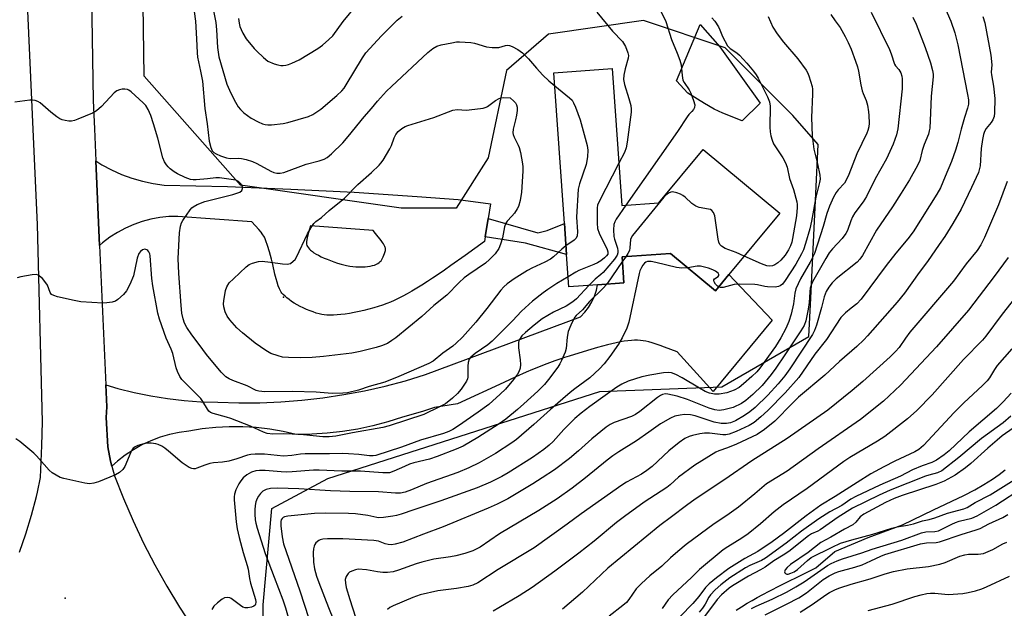
# Model space of a CAD drawing. Units: inches. Extents: x 1297763 to 1303763, y 525449 to 529449.
# Drawn here: x 1299509 to 1299811, y 528090 to 528271 of the extents above; entities that cross this region are included whole.
import ezdxf

# ---------------------------------------------------------------- set-up
doc = ezdxf.new("R2010")
doc.units = ezdxf.units.IN
doc.header["$MEASUREMENT"] = 0
for name, color, linetype in [('BLDG-Footprint', 5, 'Continuous'), ('CULTRL-Pad', 6, 'Continuous'), ('ELEV-Spot Elevation', 7, 'Continuous'), ('HYDRO-Single Line Stream', 4, 'Continuous'), ('NTRL-Trees', 3, 'Continuous'), ('TRANS-Non Street Sidewalk', 7, 'Continuous'), ('TRANS-Road', 130, 'Continuous'), ('Undefined', 1, 'Continuous')]:
    doc.layers.add(name, color=color, linetype=linetype)

msp = doc.modelspace()

# ---------------------------------------------------------------- linework, layer by layer
at = {"layer": 'BLDG-Footprint', "elevation": 398.79}
msp.add_lwpolyline([(1299690.33, 528255.9), (1299693.28, 528213.97), (1299704.62, 528214.72), (1299718.2, 528231.09), (1299741.71, 528211.59), (1299726.09, 528192.76), (1299721.94, 528187.76), (1299708.19, 528199.17), (1299693.32, 528198.13), (1299693.88, 528190.16), (1299685.77, 528189.59), (1299676.99, 528188.97), (1299676.29, 528198.91), (1299675.62, 528208.43), (1299672.37, 528254.64)], close=True, dxfattribs=at)
at = {"layer": 'CULTRL-Pad'}
msp.add_lwpolyline([(1299735.66, 528245.26), (1299730.19, 528239.89), (1299724.24, 528242.27), (1299721.56, 528243.5), (1299718.61, 528245.21), (1299713.5, 528248.41), (1299710.06, 528252.11), (1299717.29, 528269.4), (1299723.27, 528262.57)], close=True, dxfattribs=at)
at = {"layer": 'ELEV-Spot Elevation'}
for p in [(1299589.44, 528185.8, 404.77), (1299522.57, 528093.52, 397.23)]:
    msp.add_point(p, dxfattribs=at)
at = {"layer": 'HYDRO-Single Line Stream'}
msp.add_lwpolyline([(1299728.3, 528089.77), (1299729.9, 528090.84), (1299731.69, 528091.94), (1299733.19, 528092.82), (1299734.75, 528093.7), (1299736.48, 528094.63), (1299738.38, 528095.63), (1299742.05, 528097.48), (1299749.51, 528101.17), (1299752.72, 528102.77), (1299758.6, 528107.79), (1299768.83, 528112.1), (1299779.31, 528116.02), (1299788.86, 528120.54), (1299798.12, 528125.01), (1299801.46, 528126.75), (1299804.28, 528128.34), (1299806.88, 528129.95), (1299808.97, 528131.39), (1299810.82, 528132.87)], dxfattribs=at)
at = {"layer": 'NTRL-Trees'}
msp.add_lwpolyline([(1299583.23, 528074.82), (1299583.23, 528091.49), (1299585.91, 528120.98), (1299603.11, 528130.15), (1299686.48, 528156.91), (1299723.93, 528158.3), (1299750.64, 528173.76), (1299751.2, 528185.5), (1299753.47, 528232.64), (1299745.73, 528241.49), (1299724.89, 528262.32), (1299699.89, 528270.65), (1299670.73, 528266.49), (1299657.86, 528255.29), (1299652.24, 528228.58), (1299642.4, 528213.12), (1299625.53, 528213.12), (1299576.34, 528220.15), (1299546.71, 528253.59), (1299545.08, 528370.21), (1299543.83, 528389.96), (1299543.61, 528393.42), (1299514.58, 528853.46)], dxfattribs=at)
at = {"layer": 'TRANS-Non Street Sidewalk'}
msp.add_lwpolyline([(1299651.34, 528204.36), (1299652.24, 528209.93), (1299667.53, 528205.58), (1299670.32, 528206.24), (1299675.62, 528208.43), (1299676.29, 528198.91), (1299663.66, 528202.33)], close=True, dxfattribs=at)
at = {"layer": 'TRANS-Road'}
msp.add_lwpolyline([(1299536.88, 528133.95), (1299536.46, 528135.5), (1299535.6, 528139.86), (1299535.09, 528148.91), (1299535.3, 528152.19), (1299535, 528158.88), (1299538.68, 528157.81), (1299543.69, 528156.56), (1299548.76, 528155.53), (1299553.87, 528154.72), (1299559, 528154.12), (1299564.16, 528153.74), (1299569.32, 528153.57), (1299575.79, 528153.39), (1299582.25, 528153.44), (1299588.71, 528153.72), (1299595.15, 528154.23), (1299601.57, 528154.97), (1299607.97, 528155.94), (1299614.32, 528157.13), (1299620.62, 528158.56), (1299626.88, 528160.2), (1299633.06, 528162.07), (1299680.52, 528179.78), (1299681.87, 528181.16), (1299683.05, 528182.69), (1299684.05, 528184.35), (1299684.85, 528186.11), (1299685.44, 528187.95), (1299685.77, 528189.59), (1299693.88, 528190.16), (1299693.32, 528198.13), (1299708.19, 528199.17), (1299721.94, 528187.76), (1299726.09, 528192.76), (1299739.37, 528178.72), (1299721.24, 528156.86), (1299710.18, 528169.04), (1299706.37, 528170.5), (1299704.99, 528170.99), (1299703.77, 528171.41), (1299702.59, 528171.78), (1299701.56, 528172.07), (1299700.58, 528172.3), (1299699.75, 528172.46), (1299698.94, 528172.55), (1299698.07, 528172.6), (1299697.16, 528172.59), (1299696.2, 528172.54), (1299695.1, 528172.43), (1299693.96, 528172.27), (1299692.79, 528172.08), (1299691.48, 528171.82), (1299690.16, 528171.53), (1299688.81, 528171.21), (1299687.36, 528170.83), (1299685.81, 528170.39), (1299682.69, 528169.47), (1299677.12, 528167.74), (1299675.66, 528167.28), (1299674.18, 528166.8), (1299672.69, 528166.27), (1299671.09, 528165.68), (1299669.46, 528165.06), (1299667.72, 528164.36), (1299665.85, 528163.59), (1299663.94, 528162.77), (1299660.76, 528161.37), (1299657.04, 528159.69), (1299642.88, 528153.12), (1299635.79, 528151.93), (1299632.12, 528150.72), (1299625.98, 528148.97), (1299621.46, 528147.55), (1299616.88, 528146.35), (1299612.25, 528145.37), (1299607.57, 528144.6), (1299602.86, 528144.06), (1299598.14, 528143.75), (1299593.4, 528143.66), (1299589.36, 528144.6), (1299585.27, 528145.32), (1299581.14, 528145.8), (1299577, 528146.05), (1299572.84, 528146.07), (1299568.7, 528145.85), (1299564.57, 528145.4), (1299560.47, 528144.72), (1299557.48, 528144.31), (1299554.53, 528143.68), (1299551.64, 528142.83), (1299548.82, 528141.76), (1299546.09, 528140.49), (1299543.46, 528139.01), (1299540.95, 528137.34), (1299538.57, 528135.48)], close=True, dxfattribs=at)
for points in [[(1299508.55, 528107.64, 0), (1299510.5, 528113.24, 0), (1299512.23, 528118.92, 0), (1299513.73, 528124.67, 0), (1299514.02, 528125.97, 0), (1299515, 528130.47, 0), (1299515.37, 528140.31, 0), (1299515.63, 528147.54, 0), (1299514.01, 528208.08, 0), (1299513.01, 528230.46, 0), (1299510.37, 528289.6, 0), (1299508.58, 528365.21, 0)], [(1299530.47, 528284.38, 0), (1299531.09, 528246.11, 0), (1299531.48, 528237.41, 0), (1299531.92, 528227.57, 0), (1299533.08, 528201.69, 0), (1299535, 528158.88, 0), (1299535.3, 528152.19, 0), (1299535.09, 528148.91, 0), (1299535.6, 528139.86, 0), (1299536.46, 528135.5, 0), (1299536.88, 528133.95, 0), (1299537.67, 528131.03, 0), (1299540.41, 528124.06, 0), (1299543.39, 528117.17, 0), (1299546.6, 528110.4, 0), (1299550.04, 528103.74, 0), (1299553.71, 528097.2, 0), (1299557.6, 528090.79, 0), (1299561.71, 528084.52, 0)]]:
    msp.add_polyline3d(points, dxfattribs=at)
for points in [[(1299652.24, 528209.93, 0), (1299651.34, 528204.36, 0), (1299651.11, 528202.91, 0), (1299645.18, 528198.59, 0), (1299640.82, 528195.47, 0), (1299638.83, 528194.07, 0), (1299636.96, 528192.79, 0), (1299635.22, 528191.63, 0), (1299633.61, 528190.57, 0), (1299631.92, 528189.49, 0), (1299630.36, 528188.53, 0), (1299628.82, 528187.62, 0), (1299627.42, 528186.83, 0), (1299626.04, 528186.08, 0), (1299624.69, 528185.39, 0), (1299623.46, 528184.81, 0), (1299622.26, 528184.28, 0), (1299621.18, 528183.84, 0), (1299619.88, 528183.37, 0), (1299618.55, 528182.93, 0), (1299617.14, 528182.5, 0), (1299615.65, 528182.09, 0), (1299614.12, 528181.71, 0), (1299612.66, 528181.38, 0), (1299611.2, 528181.08, 0), (1299609.75, 528180.82, 0), (1299608.42, 528180.62, 0), (1299607.12, 528180.46, 0), (1299605.96, 528180.35, 0), (1299604.85, 528180.29, 0), (1299603.8, 528180.27, 0), (1299602.81, 528180.31, 0), (1299601.97, 528180.38, 0), (1299601.22, 528180.51, 0), (1299600.41, 528180.69, 0), (1299599.55, 528180.93, 0), (1299598.54, 528181.26, 0), (1299597.62, 528181.61, 0), (1299596.57, 528182.04, 0), (1299595.51, 528182.53, 0), (1299594.58, 528182.99, 0), (1299593.68, 528183.48, 0), (1299592.8, 528183.99, 0), (1299591.98, 528184.51, 0), (1299591.21, 528185.05, 0), (1299590.5, 528185.59, 0), (1299589.95, 528186.07, 0), (1299589.4, 528186.61, 0), (1299589, 528187.08, 0), (1299588.82, 528187.34, 0), (1299588.46, 528187.94, 0), (1299588.25, 528188.37, 0), (1299587.87, 528189.32, 0), (1299587.52, 528190.37, 0), (1299587.2, 528191.48, 0), (1299586.85, 528192.86, 0), (1299586.18, 528195.87, 0), (1299585.8, 528197.46, 0), (1299585.19, 528199.67, 0), (1299584.59, 528201.7, 0), (1299584.09, 528203.13, 0), (1299583.85, 528203.74, 0), (1299583.66, 528204.17, 0), (1299583.48, 528204.5, 0), (1299583.2, 528204.92, 0), (1299582.95, 528205.27, 0), (1299582.59, 528205.73, 0), (1299581.92, 528206.51, 0), (1299579.76, 528208.96, 0), (1299557.11, 528210.58, 0), (1299554.33, 528210.51, 0), (1299551.58, 528210.23, 0), (1299548.85, 528209.73, 0), (1299546.17, 528209.02, 0), (1299543.55, 528208.11, 0), (1299541.02, 528206.99, 0), (1299538.57, 528205.68, 0), (1299536.24, 528204.19, 0), (1299534.02, 528202.52, 0), (1299533.08, 528201.69, 0), (1299531.92, 528227.57, 0), (1299533.76, 528226.43, 0), (1299536.74, 528224.85, 0), (1299539.82, 528223.47, 0), (1299542.98, 528222.31, 0), (1299546.22, 528221.36, 0), (1299549.52, 528220.64, 0), (1299552.86, 528220.14, 0), (1299572.29, 528219.7, 0), (1299591.71, 528218.98, 0), (1299611.12, 528217.99, 0), (1299630.51, 528216.73, 0), (1299643.09, 528215.73, 0), (1299652.97, 528214.44, 0)], [(1299612.62, 528195.1, 0), (1299613.57, 528195.1, 0), (1299614.49, 528195.14, 0), (1299615.28, 528195.21, 0), (1299616.03, 528195.32, 0), (1299616.74, 528195.47, 0), (1299617.4, 528195.65, 0), (1299618, 528195.89, 0), (1299618.45, 528196.12, 0), (1299618.84, 528196.39, 0), (1299619.17, 528196.7, 0), (1299619.39, 528196.98, 0), (1299619.62, 528197.34, 0), (1299619.85, 528197.76, 0), (1299620.07, 528198.21, 0), (1299620.27, 528198.68, 0), (1299620.49, 528199.25, 0), (1299620.66, 528199.77, 0), (1299620.74, 528200.12, 0), (1299620.77, 528200.28, 0), (1299620.78, 528200.54, 0), (1299620.75, 528200.79, 0), (1299620.69, 528201.05, 0), (1299620.61, 528201.31, 0), (1299620.5, 528201.58, 0), (1299620.2, 528202.13, 0), (1299619.89, 528202.6, 0), (1299619.45, 528203.19, 0), (1299617.74, 528205.29, 0), (1299616.96, 528206.29, 0), (1299597.75, 528207.67, 0), (1299597.12, 528205.61, 0), (1299596.91, 528204.85, 0), (1299596.75, 528204.12, 0), (1299596.62, 528203.44, 0), (1299596.56, 528202.91, 0), (1299596.55, 528202.42, 0), (1299596.58, 528202.05, 0), (1299596.68, 528201.67, 0), (1299596.86, 528201.3, 0), (1299597.11, 528200.93, 0), (1299597.43, 528200.56, 0), (1299597.81, 528200.21, 0), (1299598.34, 528199.78, 0), (1299598.83, 528199.44, 0), (1299599.48, 528199.04, 0), (1299600.17, 528198.65, 0), (1299601.03, 528198.22, 0), (1299601.92, 528197.8, 0), (1299602.83, 528197.42, 0), (1299603.87, 528197.01, 0), (1299604.88, 528196.64, 0), (1299606.07, 528196.23, 0), (1299607.13, 528195.9, 0), (1299607.94, 528195.68, 0), (1299608.85, 528195.49, 0), (1299609.83, 528195.34, 0), (1299610.74, 528195.23, 0), (1299611.67, 528195.15, 0)]]:
    msp.add_polyline3d(points, close=True, dxfattribs=at)
at = {"layer": 'Undefined'}
for p, q in [((1299693.41, 528196.85, 396), (1299688.65, 528189.79, 396)), ((1299694.45, 528198.21, 396), (1299693.41, 528196.85, 396))]:
    msp.add_line(p, q, dxfattribs=at)
for points, elevation in [([(1299566.17, 528282.93), (1299568.71, 528270.03), (1299568.94, 528267.75), (1299569.26, 528262.33), (1299569.42, 528260.92), (1299569.68, 528259.55), (1299572.08, 528251.1), (1299573.33, 528248.39), (1299574.79, 528245.6), (1299575.63, 528244.21), (1299576.3, 528243.34), (1299577.32, 528242.38), (1299578.41, 528241.5), (1299579.6, 528240.71), (1299581.71, 528239.61), (1299583.05, 528239), (1299583.87, 528238.76), (1299584.69, 528238.65), (1299585.81, 528238.63), (1299589.43, 528239.02), (1299590.86, 528239.36), (1299597.14, 528241.18), (1299598.48, 528241.78), (1299600.9, 528243.44), (1299605.8, 528247.63), (1299607.34, 528249.06), (1299608.09, 528249.95), (1299608.73, 528250.89), (1299613.69, 528259.21), (1299614.75, 528260.7), (1299619.59, 528265.97), (1299624.38, 528270.72), (1299625.9, 528272.03)], 400), ([(1299789.43, 528281.27), (1299794.09, 528270.49), (1299795.37, 528266.88), (1299796.28, 528263.18), (1299799.29, 528247.97), (1299799.52, 528246.31), (1299799.51, 528245.03), (1299799.22, 528243.73), (1299798.32, 528240.94), (1299797.3, 528237.35), (1299796.28, 528233.25), (1299795.6, 528230.86), (1299794.35, 528227.45), (1299792.45, 528222.81), (1299790.93, 528219.36), (1299789.85, 528217.36), (1299782.57, 528205.84), (1299780.97, 528203.68), (1299777.31, 528199.31), (1299774.32, 528195.48), (1299766.68, 528185.19), (1299765.28, 528183.81), (1299763.54, 528182.48), (1299761.83, 528181.01), (1299760.45, 528179.6), (1299755.96, 528172.79), (1299752.47, 528168.29), (1299747.53, 528161.19), (1299743.32, 528156.5), (1299737.99, 528151.08), (1299735.86, 528149.08), (1299733.84, 528147.42), (1299732.25, 528146.42), (1299728.27, 528144.59), (1299726.18, 528143.79), (1299725.17, 528143.61), (1299724.18, 528143.59), (1299720.13, 528144.12), (1299718.55, 528144.15), (1299717.15, 528143.93), (1299714.91, 528143.42), (1299713.85, 528143.07), (1299712.61, 528142.47), (1299710.81, 528141.25), (1299707.69, 528138.72), (1299702.55, 528133.9), (1299700.95, 528132.63), (1299699.24, 528131.56), (1299694.71, 528129.06), (1299693.21, 528128.11), (1299680.8, 528119.32), (1299676.53, 528116.15), (1299666.4, 528108.98), (1299655.3, 528102.25), (1299649.07, 528098.2), (1299647.5, 528097.5), (1299646.11, 528097.07), (1299642.56, 528096.5), (1299636.79, 528095.76), (1299631.4, 528094.48), (1299629.15, 528093.67), (1299623.07, 528091.16), (1299622.07, 528090.63), (1299621.34, 528090)], 386), ([(1299575.65, 528271.27), (1299575.86, 528269.88), (1299576.1, 528268.86), (1299576.46, 528267.85), (1299576.97, 528266.8), (1299578.03, 528265.06), (1299580.46, 528262.08), (1299581.26, 528261.23), (1299583.38, 528259.26), (1299584.73, 528258.2), (1299586.64, 528257.39), (1299587.77, 528257.02), (1299588.64, 528256.85), (1299589.43, 528256.83), (1299590.23, 528256.93), (1299591.02, 528257.14), (1299592.04, 528257.53), (1299594.25, 528258.64), (1299599.97, 528262.08), (1299601.41, 528263.08), (1299603.41, 528264.78), (1299604.6, 528265.99), (1299607.83, 528270.35), (1299612.16, 528275.63)], 398), ([(1299562.11, 528273.44), (1299562.49, 528270.49), (1299562.84, 528265.03), (1299562.97, 528260.75), (1299563.08, 528259.44), (1299564.05, 528255.13), (1299564.62, 528252.01), (1299565.4, 528243.67), (1299566.09, 528238.99), (1299566.73, 528233.62), (1299567.17, 528231.69), (1299567.6, 528230.7), (1299568.1, 528230.14), (1299568.8, 528229.72), (1299570.12, 528229.18), (1299572.02, 528228.55), (1299573.09, 528228.35), (1299575.74, 528228.4), (1299576.58, 528228.33), (1299578.02, 528228.02), (1299580.02, 528227.44), (1299581.34, 528226.85), (1299585.56, 528224.41), (1299586.49, 528224.02), (1299587.41, 528223.82), (1299588.5, 528223.83), (1299589.59, 528224.04), (1299596.45, 528226.57), (1299600.39, 528227.58), (1299601.93, 528228.14), (1299602.89, 528228.69), (1299604.24, 528229.76), (1299607.66, 528233.18), (1299609.34, 528235.07), (1299614.24, 528241.08), (1299616.46, 528243.67), (1299618.27, 528245.95), (1299621.11, 528248.96), (1299622.56, 528250.41), (1299633.74, 528260.8), (1299635.32, 528262.09), (1299636.5, 528262.76), (1299637.88, 528263.17), (1299641.09, 528263.83), (1299642.55, 528264.07), (1299643.42, 528264.11), (1299646.91, 528263.88), (1299648.06, 528263.66), (1299651.71, 528262.57), (1299653.45, 528262.36), (1299655.48, 528262.39), (1299657.53, 528263.01), (1299658.05, 528263.09), (1299658.82, 528262.97), (1299659.6, 528262.68), (1299661.38, 528261.8), (1299662.77, 528260.76), (1299664.65, 528258.85), (1299667.05, 528256), (1299669.02, 528253.89), (1299670.82, 528252.15), (1299672.66, 528250.59)], 402), ([(1299757.38, 528272.5), (1299758.66, 528270.58), (1299760.16, 528268.53), (1299761.71, 528265.75), (1299762.63, 528263.94), (1299763.53, 528261.9), (1299764.93, 528258.15), (1299765.47, 528256.49), (1299765.83, 528255.1), (1299766.54, 528250.96), (1299766.95, 528249.07), (1299767.21, 528248.31), (1299768.2, 528246.15), (1299768.56, 528244.72), (1299768.91, 528242.67), (1299769, 528241.5), (1299769.05, 528239.16), (1299768.95, 528238.03), (1299768.72, 528236.95), (1299768.41, 528236.11), (1299765.29, 528229.74), (1299762.85, 528223.45), (1299762.18, 528221.9), (1299761.48, 528220.75), (1299759.59, 528218.74), (1299758.95, 528217.86), (1299758.19, 528216.44), (1299756.97, 528213.7), (1299756.12, 528211.46), (1299754.99, 528207.47), (1299752.37, 528199.25), (1299750.99, 528196.5), (1299748.06, 528191.44), (1299746.63, 528188.39), (1299746.28, 528187.06), (1299745.86, 528183.72), (1299745.2, 528180.6), (1299744.45, 528178.37), (1299743.49, 528176.21), (1299741.98, 528173.3), (1299740.4, 528170.67), (1299735.6, 528164.07), (1299734.61, 528162.93), (1299733.13, 528161.49), (1299730.58, 528159.18), (1299729.18, 528158.12), (1299727.66, 528157.26), (1299725.45, 528156.47), (1299723.12, 528156.06), (1299721.71, 528156.05), (1299720.14, 528156.37), (1299718.85, 528156.91), (1299717.11, 528157.86), (1299711.79, 528161.07), (1299709.77, 528162.13), (1299708.48, 528162.58), (1299707.45, 528162.71), (1299706.04, 528162.59), (1299701.84, 528161.91), (1299699.41, 528161.36), (1299695.23, 528160.04), (1299693.22, 528159.08), (1299691.72, 528158.17), (1299688.12, 528155.7), (1299683.46, 528152.33), (1299680.76, 528150.24), (1299678.86, 528148.58), (1299675.5, 528145.2), (1299672.15, 528141.54), (1299670.93, 528140.37), (1299669.37, 528139.13), (1299665.87, 528136.62), (1299658.41, 528131.97), (1299656.42, 528130.82), (1299652.93, 528129.06), (1299648.9, 528127.37), (1299637.78, 528123.35), (1299629.46, 528120.64), (1299625.54, 528119.24), (1299624.14, 528118.85), (1299623, 528118.64), (1299620.15, 528118.25), (1299618.75, 528118.18), (1299618.1, 528118.27), (1299615.4, 528118.88), (1299611.58, 528119.37), (1299609.4, 528119.47), (1299602.45, 528119.59), (1299598.97, 528119.43), (1299590.86, 528118.63), (1299589.81, 528118.42), (1299589.38, 528118.21), (1299589.04, 528117.91), (1299588.81, 528117.51), (1299588.7, 528117.05), (1299588.68, 528115.73), (1299589.07, 528112.33), (1299589.52, 528110.21), (1299594.51, 528095.75), (1299597.21, 528087.31)], 392), ([(1299769.74, 528273.24), (1299775.33, 528261.77), (1299775.86, 528260.47), (1299776.88, 528257.3), (1299777.2, 528256.79), (1299778.24, 528255.62), (1299778.77, 528254.64), (1299779.12, 528253.56), (1299779.25, 528252.74), (1299779.21, 528249.71), (1299777.86, 528237.46), (1299777.46, 528235.62), (1299776.42, 528232.69), (1299774.38, 528228.23), (1299770.96, 528222.05), (1299768.26, 528216.69), (1299767.28, 528215.09), (1299764.74, 528211.67), (1299763.96, 528210.41), (1299763.44, 528209.2), (1299762.46, 528206.3), (1299761.98, 528205.32), (1299760.85, 528203.75), (1299757.8, 528200.59), (1299756.87, 528199.45), (1299755.76, 528197.71), (1299751.71, 528190.52), (1299751.27, 528189.5), (1299751.01, 528188.52), (1299750.86, 528187.4), (1299750.66, 528184.16), (1299750.39, 528182.16), (1299749.65, 528178.55), (1299749.11, 528177.11), (1299748.11, 528175.45), (1299743.26, 528168.1), (1299740.46, 528163.99), (1299739.09, 528162.13), (1299736.24, 528158.68), (1299733.45, 528155.97), (1299731.3, 528154.08), (1299729.9, 528153.18), (1299727.36, 528152.02), (1299724.54, 528151.21), (1299723.07, 528151.1), (1299721.72, 528151.3), (1299720.06, 528151.8), (1299713.43, 528154.39), (1299710.22, 528155.42), (1299707.4, 528156.09), (1299706.61, 528156.13), (1299705.69, 528155.94), (1299705.15, 528155.68), (1299704.21, 528155.04), (1299698.78, 528150.79), (1299697.39, 528149.8), (1299696.16, 528149.21), (1299690.94, 528147.37), (1299689.67, 528146.72), (1299688.45, 528145.95), (1299684.06, 528142.41), (1299680, 528138.73), (1299677.23, 528136.36), (1299672.55, 528132.9), (1299668.84, 528130.39), (1299665.92, 528128.53), (1299658.24, 528123.97), (1299655.02, 528122.37), (1299652.22, 528121.12), (1299638.44, 528115.37), (1299632.45, 528113.16), (1299626.11, 528110.69), (1299623.7, 528110.03), (1299622.62, 528109.86), (1299621.61, 528109.93), (1299620.62, 528110.19), (1299618.6, 528110.93), (1299617.2, 528111.19), (1299607.65, 528111.68), (1299602.98, 528111.66), (1299601.53, 528111.57), (1299600.76, 528111.38), (1299600.28, 528111.17), (1299599.44, 528110.45), (1299599.13, 528109.99), (1299598.91, 528109.48), (1299598.7, 528108.66), (1299598.54, 528107.53), (1299598.66, 528104.53), (1299598.97, 528102.5), (1299599.59, 528100.27), (1299600.28, 528098.33), (1299603.24, 528090.67), (1299606.59, 528082.57)], 390), ([(1299782.52, 528271.67), (1299783.54, 528269.58), (1299786.31, 528262.4), (1299787.89, 528257.72), (1299788.56, 528255.34), (1299788.7, 528254.22), (1299788.69, 528253.35), (1299788.07, 528247.44), (1299787.93, 528242.3), (1299787.67, 528237.68), (1299787.54, 528236.83), (1299787.25, 528235.77), (1299785.93, 528232.64), (1299785.36, 528230.77), (1299784.59, 528227.76), (1299783.92, 528226.17), (1299781.51, 528221.8), (1299778.95, 528217.67), (1299776.25, 528213.48), (1299771.35, 528206.34), (1299767.07, 528198.6), (1299766.24, 528197.42), (1299765.44, 528196.54), (1299759.01, 528191.41), (1299757.79, 528190.18), (1299756.68, 528188.86), (1299755.89, 528187.53), (1299755.26, 528185.93), (1299754.52, 528182.6), (1299752.93, 528177.18), (1299752.35, 528175.6), (1299751.68, 528174.38), (1299744.76, 528163.8), (1299743.21, 528161.64), (1299741.18, 528159.19), (1299737.99, 528155.78), (1299734.12, 528151.96), (1299732.49, 528150.6), (1299730.85, 528149.5), (1299728.13, 528147.91), (1299726.6, 528147.29), (1299725.33, 528147.03), (1299723.72, 528147.11), (1299721.53, 528147.52), (1299719.71, 528148.05), (1299715.7, 528149.45), (1299714.28, 528149.75), (1299712.49, 528149.8), (1299711.1, 528149.64), (1299709.51, 528149.27), (1299708.18, 528148.7), (1299705.1, 528146.96), (1299701.53, 528144.37), (1299697.77, 528141.79), (1299692.34, 528138.4), (1299690.47, 528137.13), (1299688.74, 528135.8), (1299682.14, 528130.41), (1299678.05, 528127.27), (1299673.44, 528123.96), (1299667.8, 528120.39), (1299655.74, 528113.22), (1299649.77, 528109.19), (1299648.58, 528108.51), (1299647.53, 528108.05), (1299645.07, 528107.17), (1299642.33, 528106.44), (1299640.67, 528106.13), (1299635.63, 528105.45), (1299631.88, 528104.57), (1299630.2, 528104.05), (1299624.74, 528102.07), (1299623.08, 528101.6), (1299621.39, 528101.4), (1299619.98, 528101.38), (1299618.27, 528101.59), (1299614.96, 528102.19), (1299612.43, 528102.35), (1299611.57, 528102.21), (1299610.45, 528101.83), (1299609.69, 528101.43), (1299609.29, 528101.08), (1299608.73, 528100.19), (1299608.42, 528099.19), (1299608.46, 528098.12), (1299608.74, 528096.76), (1299609.79, 528093.09), (1299612.46, 528084.83)], 388), ([(1299803.98, 528271.92), (1299804.6, 528269.96), (1299806.42, 528259.98), (1299806.69, 528257.07), (1299806.54, 528254.83), (1299806.56, 528253.96), (1299807.22, 528250.54), (1299807.66, 528246.71), (1299807.57, 528242.33), (1299807.44, 528241.19), (1299807.07, 528240.2), (1299806.49, 528239.33), (1299804.94, 528237.54), (1299804.44, 528236.64), (1299804.11, 528235.69), (1299803.82, 528234.17), (1299803.43, 528231.35), (1299803.1, 528226.07), (1299802.84, 528224.82), (1299802.59, 528224.07), (1299800.45, 528219.39), (1299797.26, 528212.83), (1299794.77, 528208.41), (1299792.27, 528204.38), (1299790.61, 528201.91), (1299787, 528196.77), (1299784.4, 528193.4), (1299779.9, 528187.07), (1299777.65, 528184.31), (1299768.63, 528173.97), (1299767.42, 528172.69), (1299765.31, 528170.65), (1299759.98, 528166.1), (1299755.49, 528161.84), (1299747.39, 528155.11), (1299745.56, 528153.33), (1299740.19, 528147.79), (1299737.02, 528145.18), (1299734.71, 528143.74), (1299728.37, 528140.7), (1299725.68, 528139.56), (1299722.99, 528138.66), (1299722.03, 528138.24), (1299715.64, 528134.29), (1299710.63, 528130.64), (1299708.08, 528128.23), (1299707.06, 528127.42), (1299700.12, 528122.9), (1299694.06, 528118.58), (1299691.6, 528116.67), (1299684.72, 528111.01), (1299680.06, 528107.34), (1299672.69, 528101.78), (1299665.71, 528096.78), (1299661.81, 528094.23), (1299655.55, 528090.5), (1299653.78, 528089.53)], 384), ([(1299685.59, 528273.22), (1299690.42, 528267.4), (1299693.43, 528264.18), (1299694.32, 528262.66), (1299695.12, 528260.76), (1299695.29, 528259.93), (1299695.23, 528259.09), (1299694.24, 528255.83), (1299693.86, 528253.88), (1299693.76, 528252.56), (1299694.05, 528251.02), (1299695.36, 528246.78), (1299695.96, 528244.55), (1299696.14, 528243.42), (1299696.13, 528242.54), (1299694.92, 528233.33), (1299694.61, 528231.57), (1299694.08, 528230.2), (1299692.37, 528226.89)], 400), ([(1299705.13, 528273.74), (1299706.7, 528270.32), (1299708.5, 528264.82), (1299710.22, 528260.68), (1299711.04, 528258.49), (1299711.41, 528257.11), (1299711.7, 528253.77), (1299711.99, 528252.4), (1299712.35, 528251.68), (1299713.88, 528249.38), (1299714.43, 528248.38), (1299715.26, 528246.14), (1299715.61, 528244.75), (1299715.55, 528243.99), (1299715.23, 528243.35), (1299714.76, 528242.77), (1299713.77, 528241.83), (1299713.23, 528241.14), (1299710.36, 528236.65), (1299694.52, 528214.05)], 398), ([(1299720.86, 528271.5), (1299721.78, 528270.4), (1299722.91, 528268.72), (1299723.33, 528267.82), (1299724.09, 528265.7), (1299725.63, 528262.89), (1299726.42, 528262.09), (1299728.49, 528260.73), (1299729.37, 528260.01), (1299731.6, 528257.59), (1299733.58, 528255.16), (1299734.44, 528253.97), (1299735.03, 528252.97), (1299737.9, 528247.29), (1299738.51, 528245.7), (1299738.72, 528244.43), (1299738.65, 528237.94), (1299738.72, 528236.47), (1299738.91, 528235.32), (1299739.34, 528233.93), (1299739.8, 528232.87), (1299740.53, 528231.6), (1299742.59, 528228.55), (1299743.4, 528227.03), (1299743.97, 528225.72), (1299744.63, 528222.25), (1299745.94, 528218.82), (1299746.89, 528215.06), (1299747.02, 528214.19), (1299747.05, 528213.33), (1299746.76, 528210.73), (1299745.63, 528203.76), (1299745.36, 528202.63), (1299744.98, 528201.56), (1299744.35, 528200.31), (1299743.29, 528198.64), (1299742.05, 528197.18), (1299741.05, 528196.29), (1299740.17, 528195.71), (1299739.5, 528195.43), (1299738.58, 528195.33), (1299737.73, 528195.46), (1299736.06, 528195.99), (1299730.72, 528198.34)], 396), ([(1299738.11, 528271.87), (1299739.59, 528268.57), (1299740.87, 528266.61), (1299742.79, 528264), (1299747.25, 528258.94), (1299749.78, 528255.39), (1299750.19, 528254.69), (1299750.62, 528253.65), (1299751.62, 528250.41), (1299751.72, 528249.55), (1299751.74, 528248.07), (1299751.41, 528240.89), (1299751.6, 528235.31), (1299752.16, 528231.2), (1299753.24, 528226.65), (1299753.92, 528223.23), (1299754.02, 528221.99), (1299753.87, 528220.98), (1299752.75, 528216.49), (1299751.39, 528209.11), (1299750.86, 528206.81), (1299749.58, 528202.28), (1299748.92, 528200.37), (1299748.38, 528199.11), (1299746.57, 528195.96), (1299743.36, 528190.94), (1299742.47, 528189.81), (1299741.81, 528189.31), (1299741.32, 528189.07), (1299740.23, 528188.91), (1299737.93, 528188.96), (1299737.08, 528189.05), (1299734.87, 528189.57), (1299734.04, 528189.68), (1299729.41, 528189.8), (1299727.68, 528189.67), (1299724.3, 528188.82), (1299723.5, 528188.8), (1299722.94, 528188.97)], 394), ([(1299672.66, 528250.59), (1299677.17, 528246.99), (1299677.97, 528246.18), (1299678.43, 528245.45), (1299679.04, 528244.11), (1299680.47, 528240.2), (1299682.6, 528232.3), (1299682.85, 528230.89), (1299682.72, 528228.84), (1299682.33, 528226.52), (1299680.26, 528220.6), (1299679.85, 528218.88), (1299679.37, 528210.36), (1299679.63, 528205.89), (1299679.52, 528204.57), (1299679.23, 528203.91), (1299678.67, 528203.3), (1299676.11, 528201.51)], 402), ([(1299676.11, 528201.51), (1299674.84, 528200.53), (1299672.28, 528198.18), (1299671.39, 528197.51), (1299669.66, 528196.56), (1299665.62, 528194.7), (1299664.33, 528194.02), (1299660.2, 528191.45), (1299658.03, 528189.88), (1299657.09, 528188.97), (1299656.18, 528187.93), (1299651.88, 528182.37), (1299648.43, 528178.1), (1299644.39, 528173.53), (1299642.47, 528171.71), (1299641.4, 528170.81), (1299638.35, 528168.64), (1299635.35, 528166.22), (1299634.1, 528165.49), (1299624.88, 528161.44), (1299620.53, 528159.77), (1299615.78, 528158.38), (1299612.44, 528157.3), (1299609.11, 528156.52), (1299607.66, 528156.38), (1299604.43, 528156.29), (1299599.46, 528156.63), (1299592.26, 528156.88), (1299583.79, 528156.8), (1299581.91, 528156.95), (1299581.09, 528157.23), (1299578.31, 528158.57), (1299573.93, 528160.24), (1299572.84, 528160.72), (1299571.8, 528161.41), (1299570.33, 528162.76), (1299565.92, 528168.25), (1299563.66, 528171.29), (1299561.34, 528174.21), (1299559.84, 528176.47), (1299559.15, 528177.81), (1299558.7, 528179.2), (1299558.34, 528180.9), (1299558.09, 528183.23), (1299557.37, 528193.11), (1299557.21, 528197.71), (1299557.57, 528205.58), (1299557.85, 528207.55), (1299558.18, 528208.62), (1299558.57, 528209.3), (1299560.9, 528212.61), (1299561.38, 528213.2), (1299561.78, 528213.54), (1299563, 528214.19), (1299565.38, 528215.12), (1299573.92, 528217.32), (1299576.08, 528218.06), (1299576.66, 528218.5), (1299576.88, 528219.11), (1299576.88, 528219.57), (1299576.77, 528220.03), (1299576.32, 528220.7), (1299575.67, 528221.27), (1299574.83, 528221.67), (1299569.86, 528222.36), (1299568.74, 528222.37), (1299566.23, 528222.07), (1299562.66, 528221.79), (1299561.77, 528221.79), (1299560.96, 528221.9), (1299559.31, 528222.48), (1299556.96, 528223.65), (1299555.96, 528224.25), (1299554.78, 528225.15), (1299554.12, 528225.74), (1299553.57, 528226.39), (1299553.02, 528227.32), (1299552.47, 528228.58), (1299550.96, 528234.55), (1299549.67, 528239.01), (1299548.83, 528241.51), (1299548.02, 528243.39), (1299547.23, 528244.6), (1299546.44, 528245.44), (1299542.78, 528248.79), (1299542.1, 528249.29), (1299541.62, 528249.52), (1299540.83, 528249.62), (1299539.99, 528249.56), (1299539.16, 528249.4), (1299538.38, 528249.12), (1299537.56, 528248.46), (1299533.66, 528244.27), (1299532.17, 528242.92), (1299530.87, 528242.24), (1299526.46, 528240.41), (1299525.36, 528240), (1299524.51, 528239.81), (1299523.66, 528239.82), (1299522.51, 528239.99), (1299521.66, 528240.21), (1299520.87, 528240.53), (1299519.93, 528241.15), (1299518.13, 528242.56), (1299514.83, 528245.4), (1299514.12, 528245.85), (1299513.38, 528246.12), (1299512.56, 528246.22), (1299511.7, 528246.19), (1299507.08, 528245.65)], 402), ([(1299692.37, 528226.89), (1299686.27, 528215.15), (1299685.82, 528214.07), (1299685.65, 528213.23), (1299685.65, 528208.55), (1299685.82, 528206.82), (1299686.33, 528205.47), (1299688.79, 528200.45), (1299689, 528199.67), (1299688.91, 528199.04), (1299688.54, 528198.47), (1299687.96, 528197.89), (1299686.78, 528196.97), (1299685.77, 528196.32), (1299684.69, 528195.81), (1299680.08, 528193.95), (1299679.09, 528193.44), (1299676.77, 528192.06)], 400), ([(1299811.39, 528221.26), (1299808.77, 528214.16), (1299804.48, 528204.15), (1299803.35, 528201.88), (1299802.19, 528200.14), (1299798.85, 528196.06), (1299794.91, 528190.72), (1299781.61, 528175.05), (1299780.19, 528173.24), (1299778.26, 528170.41), (1299777.21, 528169.16), (1299775.55, 528167.56), (1299767.2, 528159.95), (1299763.93, 528157.19), (1299756.45, 528151.14), (1299743.93, 528142.49), (1299733.09, 528135.58), (1299724.79, 528129.89), (1299715.7, 528123.86), (1299713.05, 528121.94), (1299708.47, 528118.4), (1299704.86, 528115.75), (1299688.99, 528102.67), (1299681.22, 528095.31), (1299675.02, 528090.1)], 382), ([(1299730.72, 528198.34), (1299728.29, 528199.46), (1299724.98, 528200.75), (1299723.86, 528201.44), (1299723.34, 528201.97), (1299723.02, 528202.71), (1299722.83, 528203.55), (1299721.72, 528210.8), (1299721.33, 528211.82), (1299720.84, 528212.4), (1299720.39, 528212.65), (1299719.86, 528212.81), (1299717.01, 528213.35), (1299715.93, 528213.72), (1299714.74, 528214.53), (1299712.64, 528216.49), (1299711.97, 528217.01), (1299711.21, 528217.41), (1299710.14, 528217.82), (1299708.8, 528218.12), (1299708.3, 528218.05), (1299707.6, 528217.73), (1299706.72, 528217.09), (1299706.1, 528216.49), (1299696.56, 528204.72), (1299696.11, 528203.98), (1299695.92, 528203.46), (1299695.7, 528200.96), (1299695.55, 528200.15), (1299695.1, 528199.19), (1299694.45, 528198.21)], 396), ([(1299694.52, 528214.05), (1299691.47, 528209.7), (1299691.06, 528208.93), (1299690.83, 528208.13), (1299690.72, 528206.44), (1299690.83, 528204.44), (1299691.02, 528203.6), (1299691.9, 528200.82), (1299692.05, 528200), (1299692.03, 528199.45), (1299691.77, 528198.66), (1299690.95, 528197.47), (1299687.48, 528193.41), (1299686.85, 528192.79), (1299685.04, 528191.3), (1299683.09, 528189.4)], 398), ([(1299676.77, 528192.06), (1299673.36, 528190.02), (1299670.5, 528188.16), (1299669.09, 528187.16), (1299665.84, 528184.63), (1299662.51, 528181.51), (1299659.75, 528178.57), (1299653.45, 528172.31), (1299652.18, 528171.22), (1299648.31, 528168.55), (1299646.95, 528167.43), (1299646.43, 528166.79), (1299646.1, 528165.77), (1299645.98, 528164.65), (1299645.98, 528161.31), (1299645.88, 528160.78), (1299645.56, 528160), (1299643.99, 528157.58), (1299642.84, 528156.24), (1299641.32, 528154.8), (1299639.2, 528153.14), (1299637.36, 528152.16), (1299632.48, 528149.84), (1299621.94, 528146.34), (1299619.94, 528145.86), (1299610.65, 528144.25), (1299605.49, 528143.15), (1299603.47, 528142.96), (1299601.55, 528143.02), (1299595.59, 528143.56), (1299592.16, 528143.78), (1299589.59, 528143.89), (1299586.2, 528143.84), (1299584.48, 528144.05), (1299583.37, 528144.38), (1299579.33, 528146.22), (1299573.33, 528148.56), (1299571.96, 528149), (1299567.91, 528150.11), (1299567.13, 528150.47), (1299566.62, 528150.88), (1299566.13, 528151.5), (1299564.78, 528153.8), (1299564.09, 528154.73), (1299558.26, 528160.58), (1299557.66, 528161.51), (1299556.96, 528163.06), (1299556.61, 528164.14), (1299555.53, 528168.54), (1299555.02, 528169.85), (1299553.47, 528173.19), (1299551.51, 528179.05), (1299550.96, 528180.92), (1299549.37, 528189.26), (1299549.12, 528191.53), (1299548.62, 528198.52), (1299548.49, 528199.08), (1299548.21, 528199.72), (1299547.92, 528200.07), (1299547.55, 528200.35), (1299546.93, 528200.53), (1299546.23, 528200.32), (1299545.6, 528199.84), (1299545.17, 528199.21), (1299544.66, 528197.72), (1299543.44, 528192.33), (1299542.32, 528189.72), (1299541.29, 528187.7), (1299540.39, 528186.61), (1299538.71, 528185.07), (1299538.01, 528184.63), (1299536.95, 528184.3), (1299535.27, 528184.04), (1299534.12, 528183.97), (1299527.33, 528184.4), (1299525.32, 528184.75), (1299520.18, 528185.96), (1299519.08, 528186.28), (1299518.38, 528186.67), (1299517.96, 528187.19), (1299517.1, 528189.46), (1299516.31, 528190.64), (1299515.53, 528191.5), (1299514.7, 528192.27), (1299514.25, 528192.56), (1299513.76, 528192.72), (1299512.39, 528192.68), (1299508.93, 528192.09), (1299507.84, 528191.76)], 400), ([(1299713.48, 528194.78), (1299711.69, 528194.72), (1299710.04, 528194.86), (1299703.67, 528196.48), (1299702.21, 528196.78), (1299701.09, 528196.71), (1299700.58, 528196.53), (1299700.15, 528196.22), (1299699.64, 528195.6), (1299699.24, 528194.89), (1299698.79, 528193.88), (1299698.52, 528193.06), (1299695.34, 528178.14), (1299694.78, 528176.29), (1299693.39, 528173.38), (1299692.24, 528171.38), (1299689.53, 528167.62), (1299687.79, 528165.36), (1299686.38, 528163.8), (1299683.39, 528161.09), (1299678.78, 528157.65), (1299677.45, 528156.57), (1299671.34, 528151.31), (1299666.3, 528146.77), (1299660.93, 528142.14), (1299659.5, 528141.09), (1299654.52, 528137.85), (1299649.48, 528135.02), (1299646.37, 528133.52), (1299642.9, 528132.08), (1299633.39, 528128.66), (1299628.76, 528126.68), (1299626.8, 528126.05), (1299625.38, 528125.72), (1299623.84, 528125.69), (1299618.61, 528126.12), (1299609.86, 528126.23), (1299603.88, 528126.44), (1299594.17, 528127.07), (1299587.67, 528127.25), (1299585.5, 528127.12), (1299584.19, 528126.84), (1299583.2, 528126.35), (1299582.42, 528125.62), (1299581.78, 528124.74), (1299581.38, 528124.04), (1299581.01, 528123.02), (1299580.78, 528121.96), (1299580.68, 528120.63), (1299580.7, 528119.24), (1299580.82, 528117.53), (1299580.98, 528116.53), (1299581.41, 528114.94), (1299583.86, 528107.16), (1299586.59, 528099.89), (1299589.3, 528092.95), (1299590.13, 528090.55), (1299591.84, 528084.53)], 394), ([(1299811.72, 528197.97), (1299807.38, 528192.13), (1299799.52, 528181.83), (1299789.72, 528170.62), (1299778.75, 528158.82), (1299773.46, 528153.95), (1299766.39, 528148.25), (1299753.47, 528139.33), (1299743.97, 528132.45), (1299737.66, 528128.54), (1299734.08, 528125.48), (1299729, 528121.41), (1299725.46, 528118.86), (1299721.56, 528116.26), (1299713, 528109.91), (1299710.38, 528107.86), (1299708.14, 528105.88), (1299705.5, 528103.35), (1299701.79, 528100.37), (1299699.23, 528098.01), (1299697.65, 528096.35), (1299695.38, 528093.08), (1299694.64, 528092.2), (1299693.51, 528091.23), (1299689.32, 528087.98)], 380), ([(1299722.94, 528188.97), (1299722.57, 528189.22), (1299722, 528189.83), (1299721.56, 528190.5), (1299721.43, 528190.92), (1299721.44, 528191.12), (1299721.64, 528191.45), (1299722.75, 528192.15), (1299722.95, 528192.43), (1299722.95, 528192.76), (1299722.74, 528193.12), (1299721.94, 528193.78), (1299721.19, 528194.17), (1299719.85, 528194.66), (1299717.4, 528195.35), (1299716.37, 528195.35), (1299713.48, 528194.78)], 394), ([(1299817.44, 528190.18), (1299809.85, 528180.55), (1299804.92, 528173.81), (1299803.82, 528172.6), (1299797.98, 528166.72), (1299788.39, 528155.86), (1299783.71, 528151.02), (1299780.82, 528148.49), (1299773.91, 528143.13), (1299771.62, 528141.65), (1299763.17, 528136.61), (1299761.34, 528135.44), (1299750.07, 528127.17), (1299742.73, 528122.16), (1299739.95, 528119.96), (1299735.76, 528116.29), (1299731.94, 528113.25), (1299730.04, 528111.9), (1299725.77, 528109.29), (1299724.33, 528108.31), (1299717.09, 528102.32), (1299714.59, 528099.83), (1299708.93, 528094.55), (1299707.43, 528092.94), (1299705.6, 528090.36)], 378), ([(1299683.09, 528189.4), (1299679.31, 528185.31), (1299678.26, 528184.4), (1299676.18, 528183.04), (1299672.3, 528181.24), (1299668.83, 528179.14), (1299666.33, 528177.21), (1299663.66, 528174.96), (1299662.58, 528173.9), (1299661.84, 528172.85), (1299661.65, 528172.39), (1299661.56, 528171.88), (1299661.59, 528170.26), (1299662.1, 528166.55), (1299662.21, 528165.12), (1299662.03, 528164.01), (1299661.63, 528162.96), (1299661.2, 528162.23), (1299660.06, 528160.6), (1299657.53, 528157.62), (1299655.95, 528156.02), (1299652.47, 528152.94), (1299649.23, 528150.52), (1299643.17, 528146.38), (1299641.44, 528145.25), (1299640.16, 528144.59), (1299638.54, 528143.98), (1299631.51, 528141.93), (1299625.7, 528139.8), (1299617.85, 528137.29), (1299617, 528137.12), (1299615.91, 528137.1), (1299612.6, 528137.53), (1299609.44, 528137.8), (1299607.43, 528137.87), (1299603.55, 528137.78), (1299596.1, 528137.77), (1299594.68, 528137.64), (1299592.09, 528137.22), (1299589.48, 528137.09), (1299583.69, 528137.67), (1299580.8, 528137.7), (1299579.45, 528137.55), (1299578.47, 528137.35), (1299575.14, 528136.18), (1299572.7, 528135.47), (1299570.75, 528135.17), (1299567.98, 528134.98), (1299566.9, 528134.8), (1299565.35, 528134.3), (1299562.91, 528133.35), (1299562.37, 528133.21), (1299561.84, 528133.17), (1299561.34, 528133.28), (1299560.6, 528133.61), (1299558.43, 528134.97), (1299554.18, 528138.63), (1299553.08, 528139.49), (1299552.13, 528140.11), (1299551.1, 528140.59), (1299550.3, 528140.81), (1299548.92, 528141.04), (1299547.82, 528141.08), (1299546.7, 528140.87), (1299544.78, 528140.28), (1299544.01, 528139.93), (1299543.39, 528139.47), (1299543.07, 528139.08), (1299542.64, 528138.32), (1299540.81, 528133.89), (1299540.19, 528132.99), (1299539.24, 528132.07), (1299537.95, 528131.37), (1299532.72, 528129.16), (1299531.35, 528128.75), (1299529.98, 528128.57), (1299528.53, 528128.75), (1299522.14, 528130.15), (1299521.02, 528130.5), (1299519.74, 528131.17), (1299518.54, 528131.96), (1299517.67, 528132.71), (1299513.73, 528137.19), (1299512.95, 528137.98), (1299508.59, 528141.57), (1299507.39, 528142.33)], 398), ([(1299688.65, 528189.79), (1299687.46, 528188.5), (1299683.37, 528184.49), (1299681.16, 528181.97), (1299679.22, 528180.22), (1299678.71, 528179.54), (1299677.58, 528177.19), (1299676.82, 528175.3), (1299676.49, 528173.55), (1299676.18, 528170.06), (1299675.85, 528168.99), (1299674.74, 528166.37), (1299674.24, 528165.35), (1299673.63, 528164.36), (1299670.79, 528160.58), (1299669.51, 528158.99), (1299667.52, 528156.98), (1299663.24, 528153.11), (1299661.27, 528151.38), (1299657.67, 528148.41), (1299655.58, 528146.95), (1299649.05, 528142.8), (1299644.61, 528140.16), (1299642.45, 528139.15), (1299636.66, 528136.9), (1299634.26, 528136.13), (1299629.48, 528134.96), (1299628.15, 528134.55), (1299626.56, 528133.92), (1299623.33, 528132.4), (1299621.95, 528131.98), (1299621.1, 528131.92), (1299619.91, 528131.96), (1299613.08, 528132.48), (1299607.39, 528132.42), (1299600.42, 528132.75), (1299598.65, 528132.71), (1299592.13, 528132.23), (1299590.43, 528132.19), (1299588.73, 528132.23), (1299583.88, 528132.63), (1299582.13, 528132.67), (1299580.99, 528132.55), (1299579.7, 528132.12), (1299578.23, 528131.28), (1299577.12, 528130.39), (1299576.36, 528129.53), (1299575.74, 528128.55), (1299574.86, 528126.7), (1299574.46, 528125.36), (1299574.38, 528124.56), (1299574.39, 528123.68), (1299575.02, 528116.88), (1299575.3, 528114.75), (1299575.92, 528112.08), (1299577.12, 528107.46), (1299578.37, 528103.54), (1299578.64, 528102.39), (1299579.07, 528099.57), (1299579.36, 528098.15), (1299580.87, 528093.13), (1299580.99, 528092.33), (1299580.89, 528091.59), (1299580.78, 528091.39), (1299580.43, 528091.08), (1299579.69, 528090.76), (1299578.58, 528090.51), (1299577.76, 528090.51), (1299577.02, 528090.79), (1299576.31, 528091.23), (1299573.48, 528093.42), (1299572.99, 528093.62), (1299572.18, 528093.72), (1299571.38, 528093.59), (1299570.63, 528093.19), (1299569.25, 528092.05), (1299568.17, 528091.01), (1299567.53, 528090.06)], 396), ([(1299812.88, 528169.97), (1299808.37, 528164.83), (1299807.54, 528163.64), (1299805.97, 528161.07), (1299805.26, 528160.18), (1299803.82, 528158.7), (1299798.12, 528153.36), (1299795.19, 528150.49), (1299785.8, 528140.31), (1299784.3, 528139.1), (1299783.11, 528138.36), (1299776.94, 528135.55), (1299773.6, 528133.8), (1299769.63, 528131.58), (1299765.38, 528128.99), (1299758.7, 528124.7), (1299754.26, 528122.05), (1299749.8, 528118.8), (1299742.82, 528113.34), (1299739.36, 528110.78), (1299734.91, 528107.78), (1299730.97, 528105.62), (1299726.09, 528102.64), (1299722.23, 528099.73), (1299720, 528097.9), (1299718.87, 528096.76), (1299716.84, 528094.05), (1299715.04, 528091.82), (1299711.17, 528087.85)], 376), ([(1299812.68, 528156.38), (1299810.23, 528153.7), (1299808.1, 528151.69), (1299799.77, 528144.48), (1299793.65, 528138.7), (1299792.11, 528137.48), (1299789.75, 528135.87), (1299788.28, 528135.08), (1299785.34, 528134.06), (1299782.36, 528132.83), (1299778.7, 528130.87), (1299772.37, 528128.16), (1299765.02, 528124.65), (1299763.48, 528123.84), (1299760.72, 528121.91), (1299757.07, 528119.96), (1299753.7, 528117.85), (1299748.3, 528114.01), (1299743.69, 528110.32), (1299737.34, 528105.78), (1299736.09, 528105.07), (1299732.48, 528103.5), (1299731.14, 528102.8), (1299726.32, 528099.69), (1299723.57, 528097.6), (1299721.86, 528096.02), (1299720.45, 528094.53), (1299719.92, 528093.8), (1299718.79, 528091.62), (1299718.02, 528090.47), (1299716.94, 528089.16)], 374), ([(1299812.52, 528149.35), (1299810.19, 528147.3), (1299803.53, 528142.5), (1299796.62, 528136.64), (1299791.35, 528132.55), (1299790, 528131.94), (1299787.42, 528131.24), (1299786.33, 528130.88), (1299775.52, 528126.62), (1299772.16, 528125.1), (1299763.95, 528121.05), (1299759.54, 528118.35), (1299754.05, 528114.42), (1299753.33, 528114.01), (1299751.46, 528113.18), (1299750.53, 528112.63), (1299744.47, 528107.86), (1299742.75, 528106.7), (1299739.87, 528104.97), (1299737.16, 528102.97), (1299735.74, 528102.16), (1299732.1, 528100.29), (1299727.14, 528097.25), (1299726.2, 528096.59), (1299723.82, 528094.48), (1299722.5, 528093.12), (1299716.47, 528085.06)], 372), ([(1299813.28, 528145.65), (1299809.92, 528143.25), (1299808.36, 528141.98), (1299805.51, 528139.54), (1299800.25, 528134.79), (1299798.61, 528133.45), (1299795.47, 528131.21), (1299792.13, 528129.41), (1299789.51, 528128.4), (1299779.23, 528125), (1299776.81, 528124.09), (1299774.12, 528122.84), (1299767.41, 528119.25), (1299766.31, 528118.42), (1299765.04, 528116.83), (1299764.12, 528116.03), (1299761.56, 528114.67), (1299757.35, 528112.17), (1299754.23, 528110.62), (1299750.41, 528107.55), (1299744.95, 528103.8), (1299743.91, 528102.93), (1299743.29, 528102.19), (1299743.14, 528101.62), (1299743.25, 528101.28), (1299743.48, 528101.02), (1299743.83, 528100.88), (1299744.3, 528100.91), (1299745.08, 528101.13), (1299746.13, 528101.61), (1299747.08, 528102.26), (1299750.14, 528105.05), (1299751.35, 528105.93), (1299757.74, 528109.18), (1299760.35, 528110.34), (1299763.77, 528111.4), (1299770.26, 528113.13), (1299776.07, 528114.98), (1299777.65, 528115.35), (1299780.81, 528115.84), (1299782.73, 528116.25), (1299785.43, 528117.17), (1299787.54, 528117.64), (1299789.19, 528118.12), (1299793.14, 528119.59), (1299798.08, 528120.85), (1299799.18, 528121.31), (1299801.62, 528122.84), (1299806.24, 528125.18), (1299813.6, 528129.84)], 370), ([(1299733, 528090.28), (1299734.45, 528091.02), (1299739.3, 528093.18), (1299743.92, 528095.49), (1299746.65, 528096.96), (1299749.16, 528098.51), (1299756.31, 528103.49), (1299757.48, 528104.16), (1299759.28, 528105), (1299760.91, 528105.59), (1299766.88, 528107.41), (1299769.97, 528108.48), (1299779.11, 528111.27), (1299785.11, 528113.57), (1299786.49, 528113.85), (1299789.2, 528113.98), (1299790.35, 528114.2), (1299791.37, 528114.61), (1299794.43, 528116.23), (1299795.52, 528116.71), (1299796.74, 528117.08), (1299800.63, 528118.03), (1299802.22, 528118.7), (1299807.98, 528121.99), (1299816.41, 528127.49)], 372), ([(1299737.22, 528088.43), (1299743.77, 528091.62), (1299747.56, 528093.61), (1299749.83, 528095.16), (1299754.97, 528099.19), (1299756.85, 528100.35), (1299758.69, 528101.24), (1299759.84, 528101.66), (1299764.69, 528103.02), (1299766.9, 528103.76), (1299769.63, 528104.9), (1299772.69, 528106.43), (1299773.94, 528106.9), (1299784.81, 528110.14), (1299786.71, 528110.46), (1299789.66, 528110.57), (1299790.66, 528110.74), (1299797.32, 528113.03), (1299801.9, 528114.43), (1299803.11, 528114.89), (1299805.81, 528116.3), (1299810.1, 528118.25), (1299811.6, 528119.2)], 374), ([(1299747.93, 528089.23), (1299751.61, 528091.52), (1299755.78, 528094.48), (1299756.98, 528095.25), (1299758.75, 528096.13), (1299760.11, 528096.65), (1299763.62, 528097.79), (1299769.43, 528099.46), (1299774.04, 528101.01), (1299776.51, 528101.71), (1299780.76, 528102.48), (1299787.26, 528103.26), (1299790.74, 528103.93), (1299792.4, 528104.45), (1299796.91, 528106.4), (1299798.47, 528106.83), (1299799.52, 528106.97), (1299802.48, 528106.99), (1299804.13, 528107.24), (1299806.99, 528108.44), (1299810.12, 528110.12), (1299811.34, 528110.7)], 376), ([(1299768.8, 528089.69), (1299776.16, 528091.63), (1299783.14, 528093.99), (1299785.09, 528094.53), (1299786.78, 528094.9), (1299787.86, 528095), (1299789.23, 528094.99), (1299793.33, 528094.66), (1299797.85, 528094.97), (1299799.5, 528095.26), (1299801.68, 528095.76), (1299803.67, 528096.39), (1299805.05, 528096.95), (1299812.18, 528100.25)], 378)]:
    msp.add_lwpolyline(points, dxfattribs=dict(at, elevation=elevation))
at = {"layer": 'Undefined', "elevation": 404}
msp.add_lwpolyline([(1299594.8, 528167.2), (1299590.97, 528167.31), (1299589.22, 528167.44), (1299587.81, 528167.78), (1299585.63, 528168.57), (1299584.12, 528169.43), (1299580.75, 528171.73), (1299576.94, 528174.85), (1299575.21, 528176.41), (1299573.04, 528178.84), (1299572.17, 528180.01), (1299571.61, 528181.28), (1299571.16, 528182.89), (1299571.11, 528183.75), (1299571.17, 528184.64), (1299571.66, 528187.89), (1299572.07, 528188.98), (1299572.87, 528190.2), (1299574.12, 528191.47), (1299578.06, 528195.12), (1299579, 528195.81), (1299580, 528196.24), (1299581.87, 528196.73), (1299582.97, 528196.81), (1299585.53, 528196.55), (1299589.2, 528196.02), (1299590.58, 528195.95), (1299591.11, 528196.01), (1299591.61, 528196.18), (1299592.5, 528196.81), (1299593.08, 528197.4), (1299593.51, 528198.05), (1299596.83, 528205.23), (1299597.98, 528207.22), (1299598.79, 528208.39), (1299599.39, 528208.98), (1299601.15, 528210.28), (1299603.5, 528212.35), (1299608.23, 528216.2), (1299612.32, 528220.35), (1299616.5, 528224.06), (1299618.8, 528226.24), (1299619.36, 528226.89), (1299620.01, 528227.84), (1299622.12, 528231.31), (1299622.61, 528232.34), (1299623.47, 528234.72), (1299623.97, 528235.73), (1299624.64, 528236.64), (1299625.78, 528237.57), (1299626.75, 528238.13), (1299627.66, 528238.5), (1299635.63, 528240.89), (1299641.46, 528243.13), (1299642.79, 528243.35), (1299645.6, 528243.19), (1299646.45, 528243.22), (1299650.77, 528243.82), (1299651.59, 528244.05), (1299652.08, 528244.27), (1299654.49, 528246.12), (1299655.67, 528246.76), (1299656.16, 528246.92), (1299657.07, 528247.04), (1299659.03, 528246.98), (1299660.14, 528245.95), (1299660.64, 528245.37), (1299660.95, 528244.81), (1299661.11, 528244.05), (1299661.12, 528243.01), (1299660.95, 528241.6), (1299660.68, 528240.18), (1299659.97, 528237.36), (1299659.86, 528236.25), (1299659.95, 528235.7), (1299660.23, 528234.89), (1299661.48, 528232.44), (1299661.79, 528231.66), (1299662.15, 528230.22), (1299662.8, 528226.68), (1299662.88, 528225.82), (1299662.87, 528224.44), (1299662.45, 528218.01), (1299662.06, 528215.5), (1299661.53, 528213.63), (1299661.12, 528212.85), (1299660.29, 528211.61), (1299659.55, 528210.67), (1299658.1, 528209.11), (1299657.68, 528208.47), (1299657.31, 528207.42), (1299656.63, 528203.98), (1299656.05, 528202.02), (1299655.48, 528200.71), (1299654.41, 528199.14), (1299652.71, 528197.36), (1299651.41, 528196.24), (1299646.32, 528192.76), (1299644.92, 528191.71), (1299643.41, 528190.28), (1299639.6, 528186.38), (1299635.61, 528183.22), (1299631.92, 528179.87), (1299623.9, 528173.35), (1299622.71, 528172.47), (1299621.34, 528171.65), (1299619.54, 528170.88), (1299617.87, 528170.38), (1299613.03, 528169.12), (1299610.4, 528168.61), (1299601.79, 528167.58), (1299598.32, 528167.33)], close=True, dxfattribs=at)

doc.saveas('drawing.dxf')
